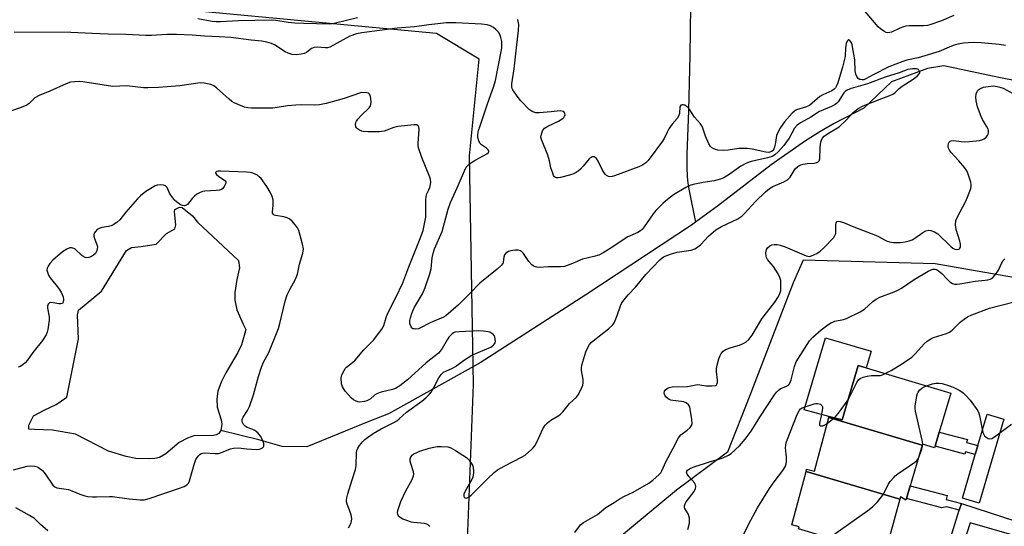
# Model space of a CAD drawing. Units: inches. Extents: x 1285764 to 1291765, y 533450 to 537450.
# Drawn here: x 1290271 to 1290611, y 534979 to 535153 of the extents above; entities that cross this region are included whole.
import ezdxf

# ---------------------------------------------------------------- set-up
doc = ezdxf.new("R2010")
doc.units = ezdxf.units.IN
doc.header["$MEASUREMENT"] = 0
for name, color, linetype in [('BLDG-Footprint', 5, 'Continuous'), ('CULTRL-Pad', 6, 'Continuous'), ('HYDRO-Single Line Stream', 4, 'Continuous'), ('HYDRO-Water Body', 4, 'Continuous'), ('NTRL-Trees', 3, 'Continuous'), ('TRANS-Non Street Sidewalk', 7, 'Continuous'), ('TRANS-Street Sidewalk', 7, 'Continuous'), ('Undefined', 1, 'Continuous')]:
    doc.layers.add(name, color=color, linetype=linetype)

msp = doc.modelspace()

# ---------------------------------------------------------------- linework, layer by layer
at = {"layer": 'BLDG-Footprint'}
for points, elevation in [([(1290582.33, 535006.54), (1290550.16, 535016.09), (1290550.25, 535016.42), (1290554.77, 535015.22), (1290560.34, 535033.99), (1290563.11, 535033.16), (1290592.25, 535024.51), (1290588.25, 535011.05), (1290586.81, 535006.21), (1290586.64, 535005.61), (1290582.43, 535006.86)], 461.49), ([(1290582.33, 535006.54), (1290578.18, 534992.55), (1290576.89, 534988.21), (1290576.69, 534987.55), (1290574.83, 534988.76), (1290574.61, 534987.93), (1290542.33, 534997.51), (1290542.53, 534998.27), (1290545.23, 534997.55), (1290550.16, 535016.09)], 462.33), ([(1290574.61, 534987.93), (1290571.14, 534974.9), (1290569.87, 534970.12), (1290572.75, 534969.35), (1290572.38, 534967.97), (1290539.76, 534977.65), (1290539.97, 534978.42), (1290537.43, 534979.1), (1290542.33, 534997.51)], 462.75)]:
    msp.add_lwpolyline(points, close=True, dxfattribs=dict(at, elevation=elevation))
at = {"layer": 'CULTRL-Pad'}
msp.add_lwpolyline([(1290564.81, 535038.97), (1290563.11, 535033.16), (1290560.34, 535033.99), (1290554.77, 535015.22), (1290550.25, 535016.42), (1290541.74, 535018.68), (1290549, 535043.58)], close=True, dxfattribs=at)
at = {"layer": 'HYDRO-Single Line Stream'}
for points in [[(1290502.5, 535157.86), (1290502.29, 535140.83), (1290501.8, 535121.91), (1290501.3, 535106.89), (1290501.28, 535102.29), (1290501.4, 535099.11), (1290501.65, 535096.85), (1290502.09, 535094.24), (1290504.3, 535083.37)], [(1290615.2, 535132.05), (1290608.77, 535133.21), (1290589.85, 535137.26), (1290584.13, 535136.37), (1290571.83, 535131.82), (1290562.25, 535122.69), (1290552.05, 535117.43), (1290547.07, 535114.54), (1290542.2, 535111.47), (1290530.32, 535103.13), (1290511.83, 535088.92), (1290504.3, 535083.37)], [(1290504.3, 535083.37), (1290502.91, 535082.35), (1290466.48, 535058.38), (1290430.05, 535034.89), (1290398.55, 535017.31), (1290391.78, 535014.75), (1290370.4, 535005.93), (1290361.92, 535006.07), (1290353.82, 535008.32), (1290340.72, 535011.62)]]:
    msp.add_lwpolyline(points, dxfattribs=at)
at = {"layer": 'HYDRO-Water Body'}
msp.add_lwpolyline([(1290339.21, 535010.07), (1290337.83, 535009.71), (1290331.83, 535009.89), (1290329.25, 535008.98), (1290326.46, 535007.47), (1290321.8, 535003.58), (1290319.63, 535002.29), (1290318.06, 535001.95), (1290316.13, 535001.8), (1290311.52, 535001.98), (1290308.18, 535002.59), (1290302.03, 535004.51), (1290290.73, 535010.37), (1290282.74, 535011.72), (1290276.54, 535011.91), (1290274.65, 535012.09), (1290274.66, 535013.44), (1290276.2, 535016.68), (1290279.89, 535018.57), (1290284.03, 535020.54), (1290287.72, 535023.06), (1290291.74, 535043.21), (1290291.41, 535051.4), (1290291.78, 535053.11), (1290299.71, 535059.67), (1290308.29, 535073.61), (1290310.01, 535074.69), (1290313.33, 535075.05), (1290318.46, 535075.86), (1290322.07, 535079.54), (1290324.95, 535081.16), (1290325.22, 535082.51), (1290324.79, 535087.01), (1290324.97, 535087.82), (1290326.5, 535088.54), (1290327.4, 535088.45), (1290330.98, 535085.56), (1290332.77, 535083.4), (1290346.84, 535070.16), (1290347.19, 535067.64), (1290346.27, 535063.59), (1290345.54, 535059.18), (1290345.53, 535056.57), (1290346.33, 535053.15), (1290348.47, 535048.2), (1290349.32, 535046.43), (1290349.06, 535045.18), (1290347.83, 535041.16), (1290346.58, 535038.5), (1290342.51, 535031.46), (1290340.89, 535028.27), (1290339.73, 535025.16), (1290339.33, 535022.52), (1290339.49, 535019.6), (1290340.9, 535015.24), (1290341.09, 535013.76), (1290340.72, 535011.62), (1290340.1, 535010.52)], close=True, dxfattribs=at)
at = {"layer": 'NTRL-Trees'}
for points in [[(1290136.75, 534330.67), (1289954.58, 534724.55), (1289964.38, 534749.5), (1289969.5, 534762.06), (1289979.63, 534779.25), (1290018.5, 534822.13), (1290040.75, 534830.25), (1290081.12, 534828.19), (1290091.13, 534824.69), (1290152.22, 534782.6), (1290275.29, 534696.1), (1290318.24, 534693.54), (1290330.42, 534708.92), (1290347.2, 534740.13), (1290368.88, 534772.39), (1290390.67, 534832.64), (1290407.34, 534891.62), (1290422.11, 534938.66), (1290424.65, 534946.74), (1290427.82, 535027.46), (1290426.44, 535106.26), (1290429.76, 535139.58), (1290415.05, 535148.41), (1290331.69, 535156.25)], [(1290619.13, 535063.44), (1290586.87, 535069), (1290541.37, 535070.25), (1290537.88, 535062.44), (1290523, 535023.63), (1290515.26, 535004.07), (1290497.72, 534990.98), (1290472.08, 534969.82)]]:
    msp.add_lwpolyline(points, dxfattribs=at)
at = {"layer": 'TRANS-Non Street Sidewalk'}
for points in [[(1290601.54, 535006.38), (1290600.64, 535003.31), (1290597.29, 535004.2), (1290597.09, 535003.46), (1290586.81, 535006.21), (1290588.25, 535011.05), (1290597.93, 535008.46), (1290597.65, 535007.43)], [(1290595.85, 534986.45), (1290595.14, 534984.15), (1290590.86, 534985.29), (1290589.06, 534984.96), (1290576.89, 534988.21), (1290578.18, 534992.55), (1290590.91, 534989.15), (1290590.57, 534987.86)]]:
    msp.add_lwpolyline(points, close=True, dxfattribs=at)
at = {"layer": 'TRANS-Street Sidewalk'}
msp.add_lwpolyline([(1290600.64, 535003.31), (1290601.54, 535006.38), (1290604.73, 535017.19), (1290610.49, 535015.49), (1290601.96, 534986.6), (1290596.21, 534988.3)], close=True, dxfattribs=at)
for points in [[(1290590.2, 534968.13), (1290595.14, 534984.15), (1290595.85, 534986.45), (1290633.64, 534974.17)], [(1290621.63, 534973.25), (1290598.9, 534979.74), (1290593.02, 534961.58)]]:
    msp.add_lwpolyline(points, dxfattribs=at)
at = {"layer": 'Undefined'}
msp.add_line((1290549.61, 535014.02, 460), (1290552, 535015.96, 460), dxfattribs=at)
for points, elevation in [([(1290593.3, 535154.63), (1290589.03, 535152.78), (1290585.01, 535151.37), (1290584.19, 535151.2), (1290582.78, 535151.08), (1290577.88, 535151.05), (1290576.72, 535150.96), (1290575.94, 535150.77), (1290574.66, 535150.29), (1290571.8, 535148.9), (1290571.26, 535148.75), (1290570.44, 535148.72), (1290569.91, 535148.83), (1290569.18, 535149.19), (1290568.04, 535150.02), (1290567.19, 535150.78), (1290560.88, 535158.16)], 458), ([(1290387.8, 535153.81), (1290380.26, 535151.95), (1290379.22, 535151.76), (1290378.12, 535151.67), (1290369.32, 535151.83), (1290366.29, 535151.96), (1290363.98, 535152.19), (1290359.67, 535152.91), (1290358.14, 535153.03), (1290346.8, 535152.83), (1290340.67, 535152.43), (1290339.21, 535152.4), (1290337.8, 535152.57), (1290332.79, 535153.54)], 456), ([(1290611, 535144.3), (1290608.83, 535144.65), (1290602.68, 535145.25), (1290599.87, 535145.34), (1290596.62, 535145.09), (1290594.64, 535144.73), (1290592.98, 535144.31), (1290591.6, 535143.77), (1290588.16, 535142.19), (1290583.3, 535140.69), (1290581.01, 535140.05), (1290577.01, 535139.24), (1290575.63, 535138.83), (1290570.85, 535136.91), (1290565.41, 535134.24), (1290562.89, 535132.79), (1290562.21, 535132.52), (1290561.66, 535132.44), (1290560.9, 535132.56), (1290560.27, 535132.96), (1290559.81, 535133.63), (1290559.48, 535134.42), (1290559.3, 535135.56), (1290559.14, 535139.34), (1290558.19, 535144.49), (1290557.99, 535145.19), (1290557.78, 535145.61), (1290557.34, 535146.09), (1290557.03, 535146.2), (1290556.74, 535146.06), (1290556.48, 535145.75), (1290556.17, 535144.96), (1290555.94, 535143.48), (1290555.79, 535140.51), (1290555.5, 535139.08), (1290554.9, 535136.8), (1290553.28, 535131.46), (1290552.87, 535130.4), (1290552.49, 535129.76), (1290552.01, 535129.2), (1290551.27, 535128.66), (1290548.1, 535127.24), (1290547.1, 535126.67), (1290543.5, 535123.63), (1290542.5, 535123.17), (1290539.11, 535122.11), (1290538.39, 535121.72), (1290537.54, 535120.98), (1290534.96, 535117.93), (1290533.53, 535115.98), (1290532.82, 535114.82), (1290532.18, 535113.23), (1290531.87, 535110.88), (1290531.48, 535109.24), (1290530.97, 535108.15), (1290530.49, 535107.73), (1290529.54, 535107.47), (1290528.47, 535107.5), (1290523.74, 535108.57), (1290522.05, 535108.76), (1290519.23, 535108.78), (1290515.55, 535108.2), (1290513.76, 535108.12), (1290511.97, 535108.25), (1290511.13, 535108.47), (1290510.34, 535108.79), (1290509.86, 535109.07), (1290509.46, 535109.44), (1290508.88, 535110.39), (1290507.71, 535113.04), (1290506.76, 535115.84), (1290506.39, 535116.59), (1290505.95, 535117.27), (1290503.95, 535119.63), (1290502.36, 535122.1), (1290501.82, 535122.76), (1290501.18, 535123.31), (1290500.56, 535123.69), (1290500.1, 535123.86), (1290499.63, 535123.9), (1290499.25, 535123.73), (1290498.9, 535123.13), (1290498.74, 535120.91), (1290498.38, 535119.9), (1290497.92, 535119.18), (1290496.25, 535117.15), (1290495.11, 535115.59), (1290494.47, 535114.46), (1290493.45, 535112.25), (1290492.88, 535111.27), (1290487.91, 535104.67), (1290487.12, 535103.84), (1290485.8, 535102.9), (1290484.78, 535102.42), (1290476.38, 535099.37), (1290475.56, 535099.12), (1290474.77, 535099.05), (1290474.31, 535099.17), (1290473.65, 535099.54), (1290473.25, 535099.86), (1290472.75, 535100.43), (1290472.09, 535101.56), (1290470.76, 535104.46), (1290470.14, 535105.37), (1290469.76, 535105.67), (1290469.33, 535105.88), (1290468.7, 535105.94), (1290468.27, 535105.74), (1290467.67, 535105.19), (1290465.59, 535102.67), (1290464.65, 535101.65), (1290463.85, 535100.93), (1290463.18, 535100.48), (1290462.2, 535100.01), (1290460.85, 535099.57), (1290457.76, 535098.8), (1290456.94, 535098.66), (1290456.44, 535098.67), (1290456, 535098.81), (1290455.67, 535099.08), (1290455.39, 535099.5), (1290455.07, 535100.26), (1290454.49, 535102.18), (1290453.96, 535104.56), (1290453.4, 535106.51), (1290451.19, 535111.85), (1290451.03, 535112.66), (1290451.07, 535113.22), (1290451.28, 535114.05), (1290451.59, 535114.86), (1290451.87, 535115.35), (1290452.24, 535115.75), (1290453.43, 535116.49), (1290457.12, 535118.26), (1290458.29, 535119.02), (1290458.89, 535119.53), (1290459.19, 535119.9), (1290459.34, 535120.31), (1290459.26, 535120.96), (1290459.04, 535121.32), (1290458.65, 535121.57), (1290457.62, 535121.78), (1290454.56, 535121.39), (1290450.43, 535121.07), (1290449.27, 535121.11), (1290448.19, 535121.44), (1290447.7, 535121.73), (1290447.01, 535122.28), (1290444.05, 535125.22), (1290442.81, 535126.84), (1290441.38, 535129), (1290441.15, 535129.5), (1290441.03, 535130.02), (1290441.04, 535131.1), (1290441.82, 535136.29), (1290442.69, 535144.47), (1290443.32, 535149.46), (1290443.37, 535151.51), (1290443.02, 535153.31)], 456), ([(1290412.78, 534978.5), (1290412.18, 534979.05), (1290411.7, 534979.28), (1290410.91, 534979.49), (1290407.17, 534979.84), (1290406.31, 534980.04), (1290405.18, 534980.41), (1290403.5, 534981.05), (1290402.48, 534981.59), (1290401.99, 534982.12), (1290401.72, 534982.76), (1290401.66, 534983.25), (1290401.78, 534984.06), (1290402.17, 534985.44), (1290402.75, 534987.08), (1290404.44, 534990.75), (1290406.64, 534994.68), (1290407.17, 534995.95), (1290407.22, 534996.49), (1290407.08, 534997.32), (1290406.18, 535000.16), (1290405.98, 535001.01), (1290405.95, 535001.83), (1290406.18, 535002.56), (1290406.67, 535003.14), (1290407.28, 535003.58), (1290408.24, 535004.06), (1290409.36, 535004.46), (1290412.5, 535005.45), (1290414.18, 535005.88), (1290415.33, 535006.02), (1290416.83, 535006.04), (1290418.9, 535005.92), (1290420.01, 535005.59), (1290421.55, 535004.72), (1290425.34, 535002.32), (1290426.36, 535001.32), (1290427.45, 534999.69), (1290427.73, 534998.91), (1290427.83, 534997.45), (1290427.7, 534995.99), (1290427.45, 534995.18), (1290426.8, 534993.91), (1290424.91, 534990.64), (1290424.47, 534989.66), (1290424.44, 534988.94), (1290424.62, 534988.55), (1290424.94, 534988.34), (1290425.34, 534988.29), (1290426.05, 534988.58), (1290426.98, 534989.29), (1290432.57, 534994.91), (1290434.97, 534997.08), (1290436.1, 534998), (1290438.57, 534999.46), (1290444.36, 535002.37), (1290445.61, 535003.12), (1290447.8, 535005.02), (1290448.4, 535005.64), (1290448.93, 535006.32), (1290449.61, 535007.62), (1290451.67, 535012.22), (1290452.45, 535013.43), (1290453.3, 535014.22), (1290454.45, 535015.12), (1290457.14, 535016.73), (1290457.82, 535017.22), (1290458.59, 535018.04), (1290460.86, 535020.94), (1290463.31, 535023.13), (1290464, 535024.01), (1290465.13, 535026.37), (1290465.44, 535027.18), (1290465.62, 535028), (1290465.56, 535029.14), (1290464.97, 535032.33), (1290464.96, 535033.21), (1290465.08, 535034.06), (1290466.45, 535038.72), (1290467.05, 535040.02), (1290467.78, 535041.25), (1290468.32, 535041.91), (1290468.97, 535042.5), (1290474.3, 535046.68), (1290475.8, 535048.04), (1290476.27, 535048.72), (1290476.62, 535049.47), (1290477.31, 535051.28), (1290478.39, 535054.58), (1290478.74, 535055.36), (1290479.2, 535056.09), (1290481.03, 535058.33), (1290483.76, 535061.12), (1290487.19, 535065.36), (1290491.94, 535070.42), (1290492.77, 535071.14), (1290493.5, 535071.58), (1290495.99, 535072.52), (1290497.97, 535073.06), (1290502.75, 535073.8), (1290504.03, 535074.25), (1290504.98, 535074.73), (1290506.06, 535075.65), (1290508.7, 535078.58), (1290511.32, 535080.77), (1290513.25, 535081.94), (1290518.83, 535084.59), (1290520.17, 535085.43), (1290521.17, 535086.39), (1290524.99, 535090.55), (1290528.39, 535093.83), (1290529.72, 535094.95), (1290530.92, 535095.66), (1290534.71, 535097.28), (1290535.94, 535097.99), (1290536.87, 535098.95), (1290538.64, 535101.8), (1290539.52, 535102.61), (1290540.25, 535103.01), (1290541.32, 535103.36), (1290542.71, 535103.6), (1290545.31, 535103.75), (1290546.06, 535103.99), (1290546.5, 535104.24), (1290546.83, 535104.57), (1290547.08, 535105.29), (1290547.17, 535109.07), (1290547.43, 535111.14), (1290547.84, 535112.19), (1290548.54, 535113.02), (1290550.11, 535114.13), (1290552.62, 535115.54), (1290553.75, 535116.32), (1290556.11, 535118.51), (1290558.5, 535121.14), (1290560.25, 535122.56), (1290562.05, 535123.46), (1290568.46, 535126.03), (1290571.25, 535127.02), (1290572.25, 535127.48), (1290573.04, 535128.06), (1290574.44, 535129.47), (1290575.46, 535130.31), (1290579.25, 535132.69), (1290580.62, 535133.69), (1290581.4, 535134.59), (1290581.53, 535134.97), (1290581.53, 535135.19), (1290581.36, 535135.62), (1290581.05, 535135.99), (1290580.39, 535136.28), (1290579.04, 535136.3), (1290577.4, 535136.01), (1290574.44, 535134.92), (1290569.55, 535133.36), (1290563.48, 535131.06), (1290557.89, 535129.52), (1290556.5, 535128.95), (1290555.91, 535128.55), (1290555.34, 535127.97), (1290553.39, 535124.93), (1290552.86, 535124.32), (1290552.43, 535123.97), (1290551.15, 535123.29), (1290547.01, 535121.57), (1290543.96, 535119.62), (1290540.45, 535117.67), (1290539.27, 535116.85), (1290538.42, 535115.86), (1290536.54, 535112.41), (1290534.71, 535109.8), (1290532.91, 535107.72), (1290531.58, 535106.59), (1290530.65, 535106.09), (1290529.12, 535105.56), (1290523.49, 535104.28), (1290521.88, 535103.73), (1290519.92, 535102.68), (1290515.88, 535099.8), (1290513.97, 535098.72), (1290512.92, 535098.25), (1290510.67, 535097.69), (1290506.95, 535097.09), (1290503.43, 535096.39), (1290502.29, 535096.05), (1290500.98, 535095.4), (1290496.72, 535092.8), (1290494.59, 535091.17), (1290493.16, 535089.91), (1290490.63, 535087.42), (1290489.63, 535086.33), (1290486.56, 535081.79), (1290485.85, 535080.93), (1290485.27, 535080.41), (1290484.42, 535079.89), (1290480.94, 535078.3), (1290474.82, 535074.28), (1290472.43, 535072.83), (1290470.96, 535072.07), (1290469.28, 535071.54), (1290465.29, 535070.7), (1290461.9, 535069.14), (1290459.15, 535068.15), (1290457.73, 535068.02), (1290453.46, 535068.04), (1290450.39, 535067.81), (1290449.59, 535067.9), (1290448.82, 535068.1), (1290448.35, 535068.33), (1290447.93, 535068.65), (1290446.87, 535069.89), (1290445.04, 535072.62), (1290444.45, 535073.23), (1290444, 535073.52), (1290443.22, 535073.7), (1290442.08, 535073.71), (1290440.64, 535073.54), (1290439.85, 535073.28), (1290438.98, 535072.67), (1290438.49, 535072.09), (1290438.25, 535071.38), (1290438.06, 535069.57), (1290437.86, 535069.12), (1290437.36, 535068.49), (1290435.91, 535067.16), (1290429.94, 535062.35), (1290426.65, 535058.88), (1290422.65, 535054.91), (1290419.06, 535051.76), (1290418.21, 535051.1), (1290417.47, 535050.68), (1290412.85, 535048.74), (1290409.32, 535046.86), (1290408.8, 535046.68), (1290407.97, 535046.56), (1290407.43, 535046.58), (1290406.94, 535046.69), (1290406.55, 535046.95), (1290406.27, 535047.36), (1290405.99, 535048.12), (1290405.89, 535048.67), (1290405.91, 535049.55), (1290406.08, 535050.4), (1290406.7, 535052.21), (1290407.51, 535054.12), (1290410.23, 535058.69), (1290410.6, 535059.45), (1290411.13, 535060.84), (1290412.7, 535065.55), (1290413.23, 535067.35), (1290413.59, 535071.07), (1290414.03, 535073.11), (1290414.41, 535074.17), (1290417.01, 535080.18), (1290419.12, 535087.84), (1290419.89, 535090.16), (1290422.22, 535095.22), (1290424.65, 535101.13), (1290425.31, 535102.34), (1290426.06, 535103.16), (1290426.93, 535103.83), (1290428.61, 535104.84), (1290432.37, 535106.91), (1290432.95, 535107.37), (1290433.13, 535107.67), (1290433.11, 535108.01), (1290432.85, 535108.37), (1290432.22, 535108.87), (1290430.53, 535110.02), (1290429.97, 535110.65), (1290429.61, 535111.42), (1290429.37, 535112.27), (1290429.3, 535112.84), (1290429.33, 535113.66), (1290429.57, 535115.02), (1290430.04, 535116.62), (1290432.57, 535124.19), (1290434.78, 535130.27), (1290435.4, 535132.25), (1290437.35, 535142.19), (1290437.55, 535143.53), (1290437.61, 535144.6), (1290437.52, 535145.73), (1290437.23, 535147.09), (1290436.85, 535148.13), (1290436.41, 535148.85), (1290435.48, 535149.86), (1290434.63, 535150.54), (1290433.62, 535151.04), (1290432.54, 535151.38), (1290430.54, 535151.6), (1290421.7, 535152.11), (1290420.22, 535152.15), (1290418.47, 535152.09), (1290412.41, 535151.42), (1290407.51, 535150.78), (1290401.47, 535150.25), (1290389.34, 535148.69), (1290387.46, 535148.31), (1290385.23, 535147.51), (1290383.93, 535146.85), (1290379.59, 535144.36), (1290378.26, 535143.73), (1290377.48, 535143.53), (1290376.71, 535143.47), (1290373.98, 535143.74), (1290372.96, 535143.61), (1290372.02, 535143.22), (1290370.25, 535141.93), (1290369.52, 535141.53), (1290368.44, 535141.26), (1290366.75, 535141.11), (1290365.34, 535141.16), (1290363.99, 535141.6), (1290362.96, 535142.14), (1290359.28, 535144.51), (1290358.23, 535144.96), (1290356.61, 535145.47), (1290354.91, 535145.77), (1290351.26, 535146.13), (1290344.17, 535147.02), (1290340.16, 535147.29), (1290335.08, 535147.49), (1290330.91, 535147.82), (1290325.45, 535148.11), (1290322.12, 535148.1), (1290316.92, 535147.8), (1290314.96, 535147.77), (1290308.04, 535148.06), (1290301.9, 535148.17), (1290296.43, 535148.48), (1290289.04, 535148.74), (1290269.52, 535148.86)], 454), ([(1290389.26, 535128.15), (1290385.53, 535126.81), (1290383.24, 535126.07), (1290377.08, 535124.3), (1290374.75, 535123.86), (1290372.98, 535123.69), (1290368.67, 535123.82), (1290366.62, 535123.75), (1290363.68, 535123.48), (1290360.17, 535122.89), (1290358.72, 535122.74), (1290351.32, 535122.74), (1290350.01, 535122.84), (1290348.93, 535123.09), (1290345.34, 535124.59), (1290344.59, 535125.03), (1290343.67, 535125.75), (1290339.3, 535129.68), (1290338.38, 535130.39), (1290337.34, 535130.84), (1290335.05, 535131.33), (1290333.6, 535131.39), (1290326.61, 535130.45), (1290319.25, 535129.82), (1290315.6, 535129.69), (1290314.17, 535129.76), (1290308.43, 535130.36), (1290303.51, 535130.19), (1290293.25, 535131.77), (1290292.19, 535131.84), (1290290.43, 535131.8), (1290289, 535131.61), (1290287.44, 535131.11), (1290281.9, 535128.51), (1290278.14, 535127.11), (1290276.67, 535126.22), (1290274.69, 535124.27), (1290273.89, 535123.71), (1290271.99, 535122.94), (1290268.36, 535121.72)], 452), ([(1290462.65, 534976.46), (1290464.62, 534979.03), (1290465.63, 534979.92), (1290470.5, 534982.66), (1290473.4, 534985.09), (1290476.29, 534986.81), (1290478.26, 534988.14), (1290479.77, 534988.95), (1290482.79, 534990.31), (1290488.19, 534993.39), (1290489.59, 534994.42), (1290491.76, 534996.38), (1290492.29, 534997.03), (1290492.7, 534997.73), (1290494.03, 535000.8), (1290496.56, 535005.47), (1290498.43, 535009.12), (1290499.2, 535010.08), (1290501.34, 535011.74), (1290502.4, 535012.67), (1290502.89, 535013.29), (1290503.11, 535014.03), (1290503.02, 535015.44), (1290502.48, 535018.95), (1290502.27, 535019.78), (1290501.88, 535020.49), (1290501.03, 535021.17), (1290500.26, 535021.48), (1290499.39, 535021.62), (1290496.41, 535021.88), (1290495.74, 535022.05), (1290495.2, 535022.28), (1290494.33, 535022.93), (1290493.67, 535023.74), (1290493.49, 535024.44), (1290493.61, 535025.13), (1290493.87, 535025.54), (1290494.5, 535026.03), (1290495.25, 535026.39), (1290496.2, 535026.62), (1290501.51, 535026.74), (1290504.96, 535027.43), (1290505.75, 535027.38), (1290507.91, 535026.96), (1290509.88, 535026.95), (1290511.15, 535027.16), (1290511.52, 535027.38), (1290511.63, 535027.54), (1290511.82, 535028.17), (1290511.85, 535028.92), (1290511.45, 535031.93), (1290511.45, 535032.98), (1290511.68, 535034.1), (1290512.34, 535036.32), (1290512.73, 535037.4), (1290513.12, 535038.12), (1290513.78, 535038.89), (1290514.65, 535039.49), (1290516.5, 535040.22), (1290519.39, 535041.02), (1290520.45, 535041.41), (1290521.63, 535042.09), (1290522.63, 535042.94), (1290523.76, 535044.44), (1290527.13, 535050.05), (1290531.55, 535055.88), (1290532.84, 535057.79), (1290533.37, 535058.78), (1290533.61, 535059.86), (1290533.66, 535061.58), (1290533.61, 535063.29), (1290533.37, 535064.38), (1290532.69, 535065.65), (1290531.08, 535068.11), (1290530.38, 535069.05), (1290529.12, 535070.48), (1290528.72, 535071.2), (1290528.56, 535071.72), (1290528.51, 535072.84), (1290528.7, 535073.94), (1290529.08, 535074.61), (1290529.85, 535075.29), (1290530.55, 535075.6), (1290531.33, 535075.7), (1290532.4, 535075.68), (1290533.47, 535075.5), (1290535.14, 535074.89), (1290542.44, 535071.8), (1290543.52, 535071.59), (1290544.28, 535071.75), (1290546.04, 535072.58), (1290547.21, 535073.35), (1290548.47, 535074.55), (1290551.87, 535078.11), (1290552.31, 535078.78), (1290552.55, 535079.45), (1290552.63, 535080.2), (1290552.65, 535082.38), (1290552.74, 535083.12), (1290553.01, 535083.63), (1290553.39, 535083.73), (1290554.14, 535083.63), (1290555.25, 535083.28), (1290558.78, 535081.74), (1290566.31, 535078.91), (1290567.35, 535078.43), (1290569.33, 535077.29), (1290570.27, 535076.85), (1290571.07, 535076.62), (1290572.49, 535076.42), (1290573.65, 535076.35), (1290574.79, 535076.4), (1290576.5, 535076.62), (1290577.92, 535076.96), (1290578.89, 535077.35), (1290579.83, 535077.85), (1290582.6, 535079.81), (1290583.55, 535080.37), (1290584.6, 535080.65), (1290585.37, 535080.58), (1290586.61, 535080.11), (1290587.78, 535079.36), (1290592.05, 535075.17), (1290592.93, 535074.42), (1290593.63, 535074.06), (1290594.12, 535073.94), (1290594.81, 535074.04), (1290595.2, 535074.25), (1290595.34, 535074.4), (1290595.51, 535074.79), (1290595.53, 535075.77), (1290595.29, 535076.89), (1290594.05, 535080.83), (1290593.88, 535082.53), (1290593.97, 535083.93), (1290594.49, 535085.26), (1290597.24, 535090.42), (1290598, 535091.99), (1290599.08, 535094.95), (1290599.26, 535095.76), (1290599.27, 535096.31), (1290599.12, 535097.17), (1290598.7, 535098.59), (1290598.12, 535100.28), (1290597.76, 535101.08), (1290596.9, 535102.29), (1290594.96, 535104.58), (1290592.19, 535107.49), (1290591.74, 535108.17), (1290591.39, 535108.88), (1290591.27, 535109.37), (1290591.27, 535109.86), (1290591.45, 535110.57), (1290591.67, 535110.98), (1290591.95, 535111.29), (1290592.3, 535111.47), (1290593.3, 535111.54), (1290595.76, 535111.2), (1290596.87, 535111.13), (1290598.6, 535111.23), (1290602.06, 535111.59), (1290602.89, 535111.77), (1290603.66, 535112.13), (1290604.34, 535112.66), (1290604.89, 535113.28), (1290605.1, 535113.74), (1290605.2, 535114.21), (1290605.18, 535114.95), (1290605.06, 535115.47), (1290604.56, 535116.51), (1290603.15, 535118.75), (1290602.61, 535119.79), (1290601.45, 535123.2), (1290600.95, 535125.18), (1290600.83, 535126.51), (1290600.98, 535127.6), (1290601.43, 535128.63), (1290601.78, 535129.03), (1290602.2, 535129.34), (1290603.43, 535129.88), (1290605.1, 535130.22), (1290606.8, 535130.37), (1290608.21, 535130.22), (1290609.15, 535129.96), (1290610.2, 535129.54), (1290614.06, 535127.52)], 456), ([(1290384.78, 534978.05), (1290385.2, 534978.81), (1290385.63, 534979.91), (1290385.84, 534981.03), (1290385.79, 534982.12), (1290385.46, 534983.21), (1290384.25, 534986.15), (1290384.03, 534986.96), (1290384, 534987.51), (1290384.12, 534988.34), (1290384.51, 534989.75), (1290385.88, 534994.26), (1290387.2, 534998.2), (1290387.37, 534999.55), (1290387.49, 535003.88), (1290387.61, 535004.72), (1290387.93, 535005.48), (1290388.55, 535006.42), (1290389.64, 535007.75), (1290390.38, 535008.48), (1290391.27, 535009.18), (1290393.22, 535010.54), (1290395.94, 535012.17), (1290400.36, 535014.32), (1290401.37, 535014.88), (1290402.23, 535015.56), (1290404.74, 535017.96), (1290409.96, 535021.74), (1290411.34, 535022.82), (1290412.55, 535023.98), (1290413.26, 535024.85), (1290414.16, 535026.4), (1290415.86, 535029.72), (1290416.69, 535030.87), (1290417.49, 535031.66), (1290418.45, 535032.21), (1290420.38, 535032.98), (1290421.6, 535033.61), (1290424.34, 535035.67), (1290427.26, 535037.53), (1290433.75, 535040.3), (1290434.74, 535041.04), (1290435.05, 535041.41), (1290435.26, 535041.82), (1290435.34, 535042.31), (1290435.28, 535043.1), (1290435.09, 535043.88), (1290434.88, 535044.36), (1290434.56, 535044.76), (1290434.14, 535045.08), (1290433.4, 535045.44), (1290432.86, 535045.6), (1290431.14, 535045.83), (1290429.38, 535045.89), (1290422.84, 535045.63), (1290421.41, 535045.43), (1290420.91, 535045.22), (1290420.47, 535044.92), (1290419.29, 535043.76), (1290418.67, 535042.81), (1290417.05, 535039.89), (1290416.37, 535038.92), (1290415.78, 535038.26), (1290411.52, 535034.86), (1290405.11, 535029.03), (1290402.38, 535026.97), (1290400.95, 535026.08), (1290399.87, 535025.7), (1290395.97, 535024.78), (1290394.69, 535024.38), (1290393.76, 535023.87), (1290392.18, 535022.44), (1290391.55, 535021.99), (1290391.04, 535021.77), (1290390.21, 535021.56), (1290388.5, 535021.41), (1290387.95, 535021.5), (1290387.18, 535021.8), (1290386.44, 535022.2), (1290385.76, 535022.72), (1290383.64, 535025.16), (1290382.64, 535026.59), (1290382.3, 535027.71), (1290382.23, 535029.67), (1290382.47, 535030.77), (1290383.2, 535032.33), (1290383.66, 535033.05), (1290384.04, 535033.46), (1290386.09, 535034.98), (1290387.03, 535035.88), (1290390.02, 535039.44), (1290393.3, 535042.71), (1290396.22, 535046.5), (1290396.89, 535047.77), (1290397.7, 535050.49), (1290398.18, 535051.79), (1290401.09, 535057.42), (1290403.45, 535062.47), (1290405.57, 535068.03), (1290409.48, 535077.76), (1290410.42, 535080.53), (1290411.06, 535083.42), (1290411.33, 535085.15), (1290411.42, 535087.33), (1290411.38, 535091.13), (1290411.46, 535092.27), (1290411.74, 535093.2), (1290412.4, 535094.5), (1290412.71, 535095.31), (1290413.02, 535096.41), (1290413.14, 535097.24), (1290413.04, 535098.07), (1290412.78, 535098.89), (1290409.97, 535105.71), (1290408.89, 535108.98), (1290408.76, 535109.82), (1290408.75, 535110.69), (1290409.1, 535115.38), (1290409.01, 535116.16), (1290408.71, 535116.66), (1290408.12, 535116.9), (1290407.31, 535116.92), (1290401.76, 535116.34), (1290400.36, 535115.99), (1290397.07, 535114.82), (1290396.11, 535114.6), (1290395.28, 535114.51), (1290391.38, 535114.55), (1290389.88, 535114.67), (1290389.32, 535114.8), (1290388.55, 535115.1), (1290387.86, 535115.52), (1290387.51, 535115.87), (1290387.3, 535116.3), (1290387.16, 535117.02), (1290387.24, 535117.75), (1290387.46, 535118.22), (1290387.94, 535118.89), (1290389.1, 535120.17), (1290391.82, 535122.81), (1290392.31, 535123.49), (1290392.48, 535123.99), (1290392.53, 535124.8), (1290392.41, 535125.94), (1290392.26, 535126.77), (1290392, 535127.49), (1290391.63, 535127.82), (1290391.02, 535128.02), (1290389.26, 535128.15)], 452), ([(1290269.29, 534998.08), (1290274.09, 534999.35), (1290275.24, 534999.42), (1290276.67, 534999.3), (1290277.48, 534999.09), (1290277.98, 534998.84), (1290279.32, 534997.77), (1290280.25, 534996.64), (1290282.95, 534992.76), (1290283.53, 534992.17), (1290284.25, 534991.82), (1290288.25, 534991.29), (1290289.48, 534990.85), (1290292.16, 534989.6), (1290293.56, 534989.17), (1290294.95, 534988.89), (1290296.57, 534988.72), (1290297.99, 534988.67), (1290302.38, 534988.86), (1290303.5, 534988.84), (1290309.23, 534988.05), (1290313, 534987.7), (1290314.3, 534987.7), (1290316.09, 534988.15), (1290326.17, 534991.55), (1290328.09, 534992.28), (1290329.06, 534992.83), (1290329.6, 534993.49), (1290329.94, 534994.27), (1290331.54, 534999.84), (1290332.2, 535001.6), (1290332.91, 535002.8), (1290333.49, 535003.35), (1290333.94, 535003.63), (1290334.45, 535003.8), (1290335.3, 535003.88), (1290338.85, 535003.63), (1290340.01, 535003.67), (1290341.04, 535003.98), (1290344.08, 535005.3), (1290345.13, 535005.53), (1290346.72, 535005.56), (1290349.71, 535005.23), (1290352.97, 535005.07), (1290354.12, 535005.17), (1290354.66, 535005.33), (1290355.1, 535005.59), (1290355.43, 535005.94), (1290355.63, 535006.35), (1290355.62, 535007.08), (1290355.17, 535008.36), (1290354.37, 535009.66), (1290353.46, 535010.78), (1290352.45, 535011.63), (1290351.74, 535011.98), (1290349.82, 535012.57), (1290349.14, 535013.03), (1290348.61, 535013.67), (1290348.22, 535014.4), (1290348.11, 535014.91), (1290348.16, 535015.43), (1290348.44, 535016.17), (1290349.93, 535018.52), (1290350.58, 535019.92), (1290351.99, 535023.9), (1290353.74, 535030.26), (1290354.72, 535033.46), (1290355.47, 535035.16), (1290357.24, 535038.45), (1290360.57, 535046.78), (1290361.07, 535048.46), (1290362.95, 535056.16), (1290363.66, 535058.39), (1290364.48, 535060.24), (1290366.48, 535063.7), (1290367.21, 535065.43), (1290367.85, 535068.98), (1290368.98, 535072.66), (1290369.22, 535074.26), (1290368.95, 535075.84), (1290367.58, 535080.51), (1290367.15, 535081.49), (1290366.53, 535082.42), (1290365.2, 535083.91), (1290364.33, 535084.6), (1290363.59, 535084.92), (1290362.52, 535085.2), (1290359.58, 535085.67), (1290359.15, 535085.83), (1290358.83, 535086.12), (1290358.61, 535086.49), (1290358.53, 535086.94), (1290358.82, 535089.14), (1290358.79, 535091.12), (1290358.48, 535092.2), (1290357.77, 535093.75), (1290356.65, 535095.74), (1290354.6, 535098.48), (1290354.01, 535099.07), (1290353.35, 535099.57), (1290351.84, 535100.3), (1290350.81, 535100.53), (1290349.55, 535100.63), (1290340.64, 535101), (1290339.81, 535100.97), (1290339.31, 535100.84), (1290339.03, 535100.62), (1290338.97, 535100.48), (1290339.03, 535100.18), (1290339.25, 535099.86), (1290339.91, 535099.3), (1290341.84, 535097.99), (1290342.21, 535097.64), (1290342.44, 535097.25), (1290342.43, 535096.83), (1290342.27, 535096.37), (1290341.89, 535095.67), (1290341.4, 535095.03), (1290341, 535094.7), (1290340.26, 535094.43), (1290339.15, 535094.29), (1290335.2, 535094.05), (1290334.45, 535093.92), (1290333.45, 535093.55), (1290332.5, 535093.04), (1290331.65, 535092.37), (1290330.89, 535091.55), (1290329.28, 535089.53), (1290328.9, 535089.25), (1290328.3, 535089.08), (1290327.6, 535089.16), (1290326.9, 535089.43), (1290325.99, 535090.01), (1290324.95, 535090.88), (1290324.21, 535091.74), (1290323.56, 535092.67), (1290323.13, 535093.41), (1290322.22, 535095.35), (1290321.66, 535095.93), (1290320.96, 535096.18), (1290319.9, 535096.27), (1290318.88, 535096.16), (1290318.14, 535095.89), (1290316.62, 535095.05), (1290314.9, 535093.96), (1290313.13, 535092.46), (1290312.11, 535091.41), (1290308.07, 535086.85), (1290305.94, 535084.25), (1290304.89, 535083.31), (1290303.72, 535082.5), (1290302.97, 535082.13), (1290302.12, 535081.9), (1290299.75, 535081.52), (1290298.91, 535081.27), (1290298.19, 535080.82), (1290297.57, 535080.23), (1290297.14, 535079.56), (1290297.05, 535079.08), (1290297.07, 535078.58), (1290297.23, 535077.79), (1290298.13, 535075.35), (1290298.23, 535074.81), (1290298.22, 535074.3), (1290298.06, 535073.56), (1290297.86, 535073.09), (1290297.54, 535072.62), (1290296.91, 535072.02), (1290296.16, 535071.59), (1290295.35, 535071.27), (1290294.55, 535071.13), (1290294.05, 535071.22), (1290293.58, 535071.46), (1290292.91, 535071.97), (1290290.45, 535074.19), (1290289.78, 535074.49), (1290289.29, 535074.55), (1290288.78, 535074.52), (1290287.72, 535074.1), (1290286.22, 535073.12), (1290282.85, 535070.25), (1290281.83, 535069.21), (1290281.25, 535068.29), (1290280.96, 535067.55), (1290280.87, 535066.85), (1290281, 535066.12), (1290281.42, 535065.15), (1290281.97, 535064.22), (1290284.87, 535060.7), (1290285.78, 535059.26), (1290286.16, 535058.45), (1290286.45, 535057.61), (1290286.55, 535056.58), (1290286.45, 535055.87), (1290286.18, 535055.41), (1290285.66, 535055.24), (1290284.91, 535055.29), (1290283.01, 535055.65), (1290282.24, 535055.71), (1290281.8, 535055.62), (1290281.27, 535055.16), (1290281.01, 535054.47), (1290281, 535053.73), (1290281.64, 535050.77), (1290281.67, 535049.61), (1290281.2, 535046.35), (1290280.98, 535045.53), (1290280.6, 535044.58), (1290280.18, 535043.84), (1290279.33, 535042.62), (1290275.97, 535038.53), (1290274.14, 535035.84), (1290273.41, 535034.92), (1290272.59, 535034.22), (1290271.69, 535033.67), (1290270.99, 535033.44)], 450), ([(1290501.58, 534977.45), (1290502.17, 534979.7), (1290502.22, 534980.53), (1290502.16, 534981.35), (1290502.01, 534982.16), (1290501.75, 534982.91), (1290500.59, 534984.67), (1290500.46, 534985.14), (1290500.47, 534985.61), (1290500.71, 534986.32), (1290501.09, 534987.01), (1290503.77, 534990.58), (1290504.23, 534991.55), (1290504.37, 534992.29), (1290504.29, 534992.82), (1290503.92, 534993.56), (1290501.94, 534995.68), (1290501.34, 534996.52), (1290501.2, 534997.18), (1290501.31, 534997.6), (1290501.56, 534997.97), (1290502.17, 534998.42), (1290503.46, 534998.95), (1290509.45, 535000.95), (1290513.06, 535001.97), (1290514.96, 535002.72), (1290515.69, 535003.11), (1290516.54, 535003.72), (1290519.37, 535006.33), (1290521.42, 535008.6), (1290523.47, 535011.39), (1290526.48, 535016.17), (1290531.53, 535023.9), (1290532.2, 535024.82), (1290532.78, 535025.43), (1290533.43, 535025.92), (1290535.61, 535026.86), (1290536.28, 535027.32), (1290536.63, 535027.72), (1290537.2, 535029.03), (1290538.42, 535033.61), (1290538.99, 535035.21), (1290543.53, 535042.46), (1290544.71, 535043.76), (1290547.57, 535046.28), (1290549.42, 535047.7), (1290550.87, 535048.67), (1290551.53, 535048.98), (1290552.29, 535049.23), (1290555.19, 535049.89), (1290556.31, 535050.23), (1290561.03, 535052.54), (1290562.49, 535053.43), (1290565.34, 535056.01), (1290566.46, 535056.87), (1290567.77, 535057.5), (1290572.7, 535059.34), (1290574.01, 535059.92), (1290575.2, 535060.65), (1290579.55, 535063.63), (1290584.44, 535066.48), (1290586.03, 535067.18), (1290586.8, 535067.22), (1290587.29, 535067.05), (1290588.01, 535066.64), (1290589.08, 535065.75), (1290590.94, 535063.72), (1290591.92, 535062.78), (1290592.8, 535062.25), (1290593.52, 535062.06), (1290594.28, 535062.01), (1290595.37, 535062.1), (1290600.57, 535063.1), (1290604.1, 535063.4), (1290604.97, 535063.54), (1290605.8, 535063.77), (1290606.27, 535064.02), (1290606.68, 535064.35), (1290607.92, 535065.79), (1290608.58, 535066.91), (1290609.78, 535069.44), (1290610.26, 535070.17), (1290610.82, 535070.78)], 458), ([(1290569.63, 535031.23), (1290571.63, 535032.33), (1290575.62, 535034.72), (1290578.78, 535036.85), (1290580.06, 535038.08), (1290582.98, 535041.48), (1290584.06, 535042.43), (1290585.28, 535043.18), (1290586.3, 535043.69), (1290590.75, 535045.05), (1290591.79, 535045.51), (1290592.65, 535046.19), (1290595.48, 535048.95), (1290596.79, 535050.02), (1290597.94, 535050.82), (1290599.47, 535051.51), (1290605.52, 535053.8), (1290614.09, 535055.9)], 460), ([(1290556.81, 535022.11), (1290559.79, 535028.1), (1290560.39, 535029.02), (1290560.96, 535029.56), (1290561.97, 535030.01), (1290563.41, 535030.34), (1290564.87, 535030.52), (1290566.69, 535030.5), (1290567.84, 535030.59), (1290568.66, 535030.79), (1290569.63, 535031.23)], 460), ([(1290583.82, 535027.02), (1290585.94, 535027.64), (1290587.05, 535027.88), (1290588.14, 535027.91), (1290589.23, 535027.77), (1290591.44, 535027.15), (1290593.03, 535026.55), (1290595.3, 535025.35), (1290596.47, 535024.55), (1290597.5, 535023.57), (1290598.85, 535022.09), (1290601.49, 535018.33), (1290601.88, 535017.58), (1290602.14, 535016.74), (1290603, 535012.03), (1290603.26, 535010.95), (1290603.54, 535010.2), (1290603.8, 535009.77), (1290604.4, 535009.25), (1290605.12, 535008.89), (1290605.62, 535008.77), (1290606.35, 535008.89), (1290607.29, 535009.41), (1290613.08, 535013.76)], 462), ([(1290582.53, 535006.83), (1290582.33, 535008.21), (1290580.1, 535018.3), (1290579.97, 535019.17), (1290579.97, 535020.03), (1290580.49, 535023.49), (1290580.7, 535024.32), (1290580.92, 535024.82), (1290581.42, 535025.47), (1290582.27, 535026.2), (1290582.98, 535026.66), (1290583.82, 535027.02)], 462), ([(1290519.52, 534972.93), (1290522.5, 534979.23), (1290525.64, 534984.91), (1290529.73, 534991.6), (1290531.37, 534993.92), (1290534.4, 534997.85), (1290535.12, 534999.07), (1290535.49, 535000.11), (1290535.6, 535000.96), (1290535.56, 535002.42), (1290535.31, 535005.67), (1290535.37, 535006.51), (1290535.54, 535007.33), (1290535.93, 535008.55), (1290539.3, 535017.06), (1290540.05, 535018.63), (1290540.39, 535019.05), (1290540.98, 535019.42), (1290545.15, 535020.79), (1290545.7, 535020.91), (1290546.25, 535020.92), (1290547.28, 535020.62), (1290547.82, 535020.17), (1290547.96, 535019.73), (1290547.97, 535019.22), (1290547.58, 535016.63), (1290546.99, 535014.08), (1290546.99, 535013.46), (1290547.06, 535013.33), (1290547.37, 535013.18), (1290548.07, 535013.23), (1290548.84, 535013.51), (1290549.61, 535014.02)], 460), ([(1290552, 535015.96), (1290552.76, 535016.67), (1290553.5, 535017.54), (1290556.81, 535022.11)], 460), ([(1290580.94, 535001.84), (1290581.47, 535002.93), (1290582.24, 535005.11), (1290582.5, 535006.21), (1290582.53, 535006.83)], 462), ([(1290552.24, 534975.96), (1290563.64, 534983.99), (1290565.28, 534985.25), (1290566.91, 534986.99), (1290568.8, 534989.29), (1290569.25, 534990.05), (1290570.65, 534993.02), (1290571.32, 534993.97), (1290572.45, 534995.31), (1290573.08, 534995.92), (1290574.01, 534996.64), (1290579.78, 535000.71), (1290580.45, 535001.26), (1290580.94, 535001.84)], 462), ([(1290281.13, 534976.99), (1290278.61, 534979.22), (1290276.55, 534981.25), (1290274.86, 534982.34), (1290270.15, 534984.94)], 450)]:
    msp.add_lwpolyline(points, dxfattribs=dict(at, elevation=elevation))

doc.saveas('drawing.dxf')
